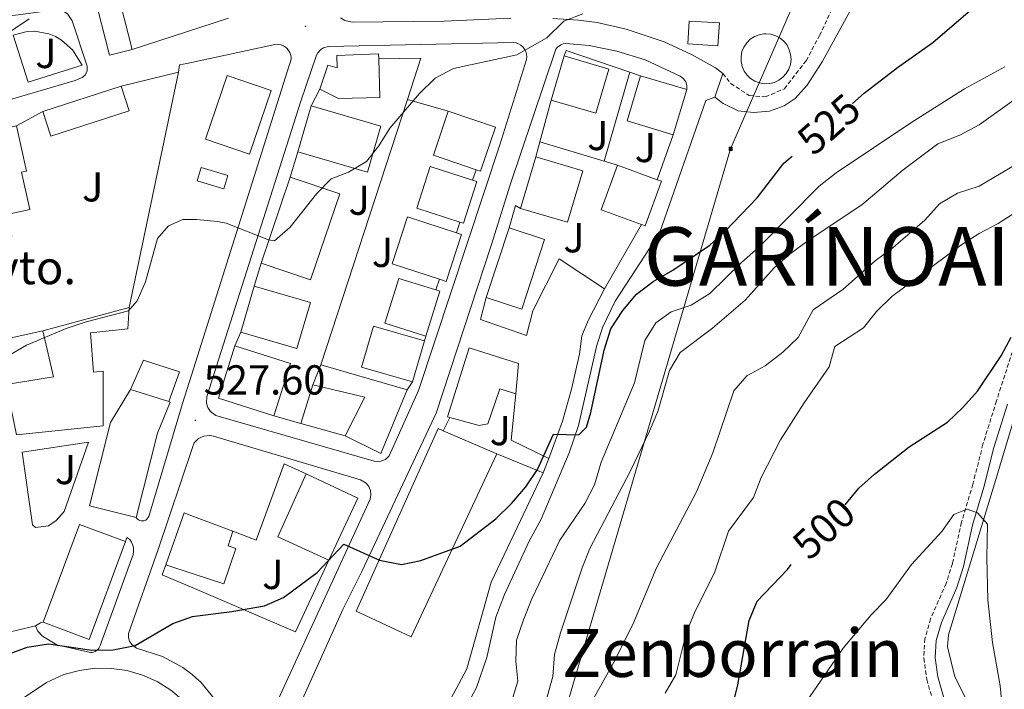
# Model space of a CAD drawing. Units: metres. Extents: x 610202 to 614704, y 4715033 to 4718075.
# Drawn here: x 611239 to 611475, y 4717188 to 4717349 of the extents above; entities that cross this region are included whole.
import ezdxf
from ezdxf.enums import TextEntityAlignment as Align

# ---------------------------------------------------------------- set-up
doc = ezdxf.new("R2010")
doc.units = ezdxf.units.M
doc.header["$MEASUREMENT"] = 0
doc.linetypes.add('TRAZOSX2', pattern=[1.5, 1, -0.5])
for name, color, linetype, lineweight in [('Carátula', 7, 'Continuous', 5), ('Level 15', 1, 'Continuous', 0), ('Level 16', 1, 'Continuous', 0), ('Level 20', 19, 'Continuous', 0), ('Level 21', 19, 'Continuous', 0), ('Level 26', 92, 'Continuous', 0), ('Level 32', 19, 'Continuous', 0), ('Level 4', 36, 'Continuous', 30), ('Level 41', 39, 'Continuous', 0), ('Level 44', 1, 'Continuous', 0), ('Level 45', 19, 'Continuous', 0), ('Level 46', 19, 'Continuous', 0), ('Level 5', 36, 'Continuous', 0), ('Level 52', 1, 'Continuous', 13), ('Level 7', 1, 'Continuous', 0)]:
    doc.layers.add(name, color=color, linetype=linetype, lineweight=lineweight)
doc.styles.add('Arial', font='ARIAL.TTF', dxfattribs={"height": 0.2})

# ---------------------------------------------------------------- blocks, each defined once
blk = doc.blocks.new('5TME')
at = {"layer": 'Carátula', "color": 250, "linetype": 'Continuous', "lineweight": 5}
for p, q in [((3.7, 3.8), (-3.7, -3.8)), ((-3.7, 3.7), (3.8, -3.8))]:
    blk.add_line(p, q, dxfattribs=at)
at = {"layer": 'Carátula', "color": 250, "linetype": 'Continuous', "lineweight": 5, "flags": 128}
blk.add_lwpolyline([(-3.7, -3.8), (3.8, -3.8), (3.8, 3.7), (-3.7, 3.7), (-3.7, -3.8)], dxfattribs=at)
blk = doc.blocks.new('5PATER')
at = {"layer": 'Carátula', "linetype": 'Continuous', "lineweight": 5}
h = blk.add_hatch(color=250, dxfattribs=at)
edge = h.paths.add_edge_path()
edge.add_ellipse((0, 0), major_axis=(-1.33, -1.34), ratio=0.999422, start_angle=0, end_angle=360)

msp = doc.modelspace()

# ---------------------------------------------------------------- linework, layer by layer
at = {"layer": 'Level 15', "linetype": 'Continuous', "lineweight": 13}
for points in [[(611266.34, 4717341.58, 539.37), (611260.89, 4717340.2, 539.37), (611257.15, 4717354.94, 539.49), (611262.6, 4717356.32, 539.49)], [(611262.6, 4717356.32, 539.49), (611266.34, 4717341.58, 539.37)], [(611399.7, 4717348.34, 531.27), (611406.96, 4717347.9, 531.27), (611406.62, 4717342.44, 531.27), (611399.37, 4717342.89, 531.27), (611399.7, 4717348.34, 531.27)], [(611311.3, 4717332.05, 537.02), (611313.22, 4717337.83, 537.02), (611315.44, 4717337.15, 539.6), (611315.36, 4717340.08, 538.66), (611325.34, 4717340.48, 538.66), (611325.37, 4717339.31, 538.66)], [(611325.37, 4717339.31, 538.66), (611325.6, 4717330.06, 538.66), (611315.76, 4717329.81, 538.66), (611311.3, 4717332.05, 537.02)], [(611366.66, 4717329.46, 533.5), (611369.79, 4717340.02, 536.42)], [(611369.79, 4717340.02, 536.42), (611380.48, 4717336.85, 536.42), (611377.35, 4717326.29, 533.5), (611366.66, 4717329.46, 533.5)], [(611283.85, 4717320.07, 535.73), (611289.05, 4717335.32, 538.2), (611299.6, 4717331.72, 538.2), (611294.4, 4717316.47, 535.73), (611283.85, 4717320.07, 535.73)], [(611395.92, 4717321.16, 535.01), (611384.86, 4717324.44, 533.5), (611388.07, 4717335.25, 533.5)], [(611388.07, 4717335.25, 533.5), (611399.13, 4717331.97, 535.01)], [(611244.92, 4717326.74, 537.96), (611263.72, 4717332.78, 538.08)], [(611263.72, 4717332.78, 538.08), (611265.62, 4717326.85, 538.08), (611246.83, 4717320.81, 537.96), (611244.92, 4717326.74, 537.96)], [(611399.13, 4717331.97, 535.01), (611395.92, 4717321.16, 535.01)], [(611309.2, 4717328.04, 535.38), (611325.91, 4717323.16, 535.38), (611322.7, 4717312.15, 535.38), (611305.99, 4717317.02, 535.38)], [(611305.99, 4717317.02, 535.38), (611309.2, 4717328.04, 535.38)], [(611342.04, 4717326.77, 533.14), (611338.47, 4717316.26, 535.11), (611348.73, 4717312.77, 535.11)], [(611348.73, 4717312.77, 535.11), (611349.74, 4717312.43, 535.11), (611353.31, 4717322.95, 533.14), (611342.04, 4717326.77, 533.14)], [(611238.63, 4717323.3, 539.95), (611241.06, 4717312.43, 539.95), (611239.82, 4717312.15, 539.95), (611241.81, 4717303.28, 538.19), (611236.29, 4717302.04, 538.08), (611237.48, 4717296.75, 535.26), (611221.72, 4717293.22, 535.37)], [(611359.36, 4717303.5, 534.82), (611362.99, 4717315.82, 533.03)], [(611362.99, 4717315.82, 533.03), (611374.23, 4717312.5, 533.03), (611370.6, 4717300.19, 534.82), (611359.36, 4717303.5, 534.82)], [(611282.85, 4717313.29, 534.2), (611289.21, 4717311.39, 534.2), (611288.25, 4717308.19, 534.2), (611281.89, 4717310.09, 534.2), (611282.85, 4717313.29, 534.2)], [(611347.82, 4717310.31, 531.82), (611337.7, 4717313.56, 531.82), (611334.5, 4717303.55, 534.55), (611344.82, 4717300.24, 534.55)], [(611388.28, 4717299.67, 534.16), (611378.65, 4717303.17, 534.16), (611382.52, 4717313.84, 531.62)], [(611382.52, 4717313.84, 531.62), (611392.09, 4717310.37, 531.62)], [(611297.21, 4717290.44, 535.61), (611304.19, 4717311.03, 535.61)], [(611304.19, 4717311.03, 535.61), (611316.05, 4717307.01, 535.61), (611309.07, 4717286.42, 535.61), (611297.21, 4717290.44, 535.61)], [(611344.82, 4717300.24, 534.55), (611345.69, 4717299.96, 534.55), (611348.9, 4717309.96, 531.82), (611347.82, 4717310.31, 531.82)], [(611392.09, 4717310.37, 531.62), (611393.07, 4717310.02, 531.62), (611389.19, 4717299.34, 534.16), (611388.28, 4717299.67, 534.16)], [(611339.89, 4717286.54, 533.89), (611328.59, 4717290.23, 533.89), (611332.27, 4717301.5, 531.44), (611344.02, 4717297.66, 531.44)], [(611351.13, 4717282.22, 532.65), (611356.6, 4717298.86, 532.18)], [(611356.6, 4717298.86, 532.18), (611365.09, 4717296.08, 532.18), (611359.62, 4717279.43, 532.65), (611351.13, 4717282.22, 532.65)], [(611344.02, 4717297.66, 531.44), (611345.16, 4717297.29, 531.44), (611341.49, 4717286.02, 533.89), (611339.89, 4717286.54, 533.89)], [(611336.64, 4717272.95, 533.23), (611326.83, 4717276.01, 533.23), (611330.18, 4717286.76, 533.14), (611339.08, 4717283.99, 533.14)], [(611292.34, 4717273.88, 535.49), (611295.55, 4717284.91, 535.49)], [(611295.55, 4717284.91, 535.49), (611309.01, 4717280.98, 535.49), (611305.79, 4717269.95, 535.49), (611292.34, 4717273.88, 535.49)], [(611339.08, 4717283.99, 533.14), (611339.99, 4717283.7, 533.14), (611336.64, 4717272.95, 533.23)], [(611265.61, 4717279.82, 532.91), (611265.3, 4717274.68, 531.38), (611256.37, 4717273.72, 531.38), (611257.04, 4717264.34, 537.73), (611259.38, 4717264.55, 537.49), (611259.42, 4717251.48, 537.61), (611238.62, 4717249.35, 532.32)], [(611244.9, 4717274.17, 532.79), (611265.61, 4717279.82, 532.91)], [(611336.35, 4717271.8, 530.69), (611324.11, 4717275.36, 530.78), (611321.26, 4717265.52, 533.14), (611333.5, 4717261.97, 533.04)], [(611238.62, 4717249.35, 532.32), (611236.12, 4717261.33, 532.32), (611247.52, 4717263.23, 532.79), (611244.9, 4717274.17, 532.79)], [(611300.29, 4717253.85, 534.55), (611286.97, 4717258.07, 534.55), (611290.95, 4717270.61, 534.55)], [(611290.95, 4717270.61, 534.55), (611304.27, 4717266.39, 534.55), (611300.29, 4717253.85, 534.55)], [(611333.5, 4717261.97, 533.04), (611336.35, 4717271.8, 530.69)], [(611342.4, 4717253.47, 532.66), (611341.88, 4717253.61, 532.65), (611347.04, 4717270.1, 530.48), (611358.81, 4717266.35, 529.92), (611358.18, 4717259.1, 529.17)], [(611309.58, 4717261.28, 529.18), (611311.5, 4717266.03, 530.03)], [(611311.5, 4717266.03, 530.03), (611332.19, 4717260.07, 529.84)], [(611317.37, 4717249.08, 532.76), (611322.05, 4717258.31, 532.57), (611309.58, 4717261.28, 529.18)], [(611267.3, 4717229.5, 533.85), (611256.1, 4717232.32, 533.85), (611261.1, 4717252.25, 533.85), (611265.95, 4717260.16, 530.56)], [(611265.95, 4717260.16, 530.56), (611275.13, 4717257.26, 530.56)], [(611332.19, 4717260.07, 529.84), (611325.87, 4717244.86, 532.76), (611317.37, 4717249.08, 532.76)], [(611358.18, 4717259.1, 529.17), (611354.39, 4717260.36, 529.17), (611351.48, 4717251.94, 528.88), (611349.44, 4717251.51, 532.75), (611342.4, 4717253.47, 532.66)], [(611275.13, 4717257.26, 530.56), (611275.43, 4717257.16, 530.56), (611272.38, 4717249.75, 533.73), (611267.3, 4717229.5, 533.85)], [(611353.63, 4717244.78, 530.39), (611333.15, 4717200.93, 529.45), (611319.94, 4717207.14, 528.41), (611339.61, 4717250.79, 528.7), (611340.84, 4717250.26, 528.84)], [(611340.84, 4717250.26, 528.84), (611353.63, 4717244.78, 530.39)], [(611313.46, 4717219.33, 531.97), (611301.18, 4717224.91, 531.97), (611308.02, 4717239.94, 531.97)], [(611308.02, 4717239.94, 531.97), (611320.38, 4717234.18, 531.97), (611313.46, 4717219.33, 531.97)], [(611274.36, 4717218.2, 532.91), (611278.75, 4717230.65, 532.91), (611281, 4717229.8, 532.91), (611290.46, 4717226.23, 532.91)], [(611245.02, 4717204.43, 531.03), (611253.69, 4717227.85, 531.03), (611264.7, 4717223.77, 531.03)], [(611290.46, 4717226.23, 532.91), (611289.29, 4717222.74, 532.91), (611291.15, 4717222.1, 532.91), (611288.25, 4717213.61, 532.91), (611281.2, 4717215.94, 532.91), (611274.36, 4717218.2, 532.91)], [(611264.7, 4717223.77, 531.03), (611256.03, 4717200.35, 531.03), (611245.02, 4717204.43, 531.03)]]:
    msp.add_polyline3d(points, dxfattribs=at)
at = {"layer": 'Level 15', "color": 5, "linetype": 'Continuous', "lineweight": 0}
msp.add_polyline3d([(611418.11, 4717345.33, 529.63), (611419.3, 4717345.21, 529.65), (611420.45, 4717344.86, 529.66), (611421.5, 4717344.28, 529.67), (611422.42, 4717343.51, 529.67), (611423.16, 4717342.57, 529.67), (611423.7, 4717341.5, 529.66), (611424.02, 4717340.35, 529.65), (611424.11, 4717339.15, 529.63), (611423.95, 4717337.96, 529.61), (611423.56, 4717336.83, 529.59), (611422.96, 4717335.8, 529.56), (611422.16, 4717334.9, 529.53), (611421.2, 4717334.19, 529.5), (611420.12, 4717333.68, 529.48), (611418.95, 4717333.39, 529.46), (611417.75, 4717333.34, 529.43), (611416.57, 4717333.54, 529.42), (611415.45, 4717333.96, 529.41), (611414.44, 4717334.59, 529.4), (611413.57, 4717335.42, 529.4), (611412.88, 4717336.4, 529.4), (611412.4, 4717337.5, 529.41), (611412.15, 4717338.67, 529.43), (611412.14, 4717339.87, 529.45), (611412.36, 4717341.05, 529.47), (611412.82, 4717342.15, 529.49), (611413.49, 4717343.15, 529.52), (611414.34, 4717343.99, 529.55), (611415.34, 4717344.65, 529.58), (611416.45, 4717345.1, 529.6), (611417.63, 4717345.31, 529.62), (611418.11, 4717345.33, 529.63)], dxfattribs=at)
at = {"layer": 'Level 16', "color": 1, "linetype": 'Continuous', "lineweight": 13, "ltscale": 0.5}
for points in [[(611289.38, 4717349.03, 535.68), (611279.34, 4717345.78, 535.68), (611266.34, 4717341.58, 535.68)], [(611263.72, 4717332.78, 535.31), (611277.46, 4717336.13, 535.31)], [(611277.46, 4717336.13, 535.31), (611265.61, 4717279.82, 532.91)], [(611379.34, 4717314.8, 530.92), (611385.52, 4717336.12, 531.22)], [(611379.34, 4717314.8, 530.34), (611363.96, 4717319.43, 530.34)], [(611382.52, 4717313.84, 530.34), (611379.34, 4717314.8, 530.34)], [(611244.9, 4717274.17, 532.79), (611229.35, 4717270.78, 532.79), (611225.42, 4717277.9, 533.73), (611221.72, 4717293.22, 533.97)]]:
    msp.add_polyline3d(points, dxfattribs=at)
at = {"layer": 'Level 20', "color": 19, "linetype": 'Continuous', "lineweight": 0, "ltscale": 0.5}
for points in [[(611472.13, 4716859.56, 497.88), (611456.86, 4716871.59, 491.55), (611460.64, 4716923.6, 492.02), (611463.31, 4716976.07, 491.83), (611463.69, 4717031.34, 492.02), (611463.65, 4717084.5, 491.83), (611463.19, 4717099.2, 491.64), (611461.53, 4717124.88, 491.26), (611460.92, 4717151.57, 490.6), (611471.77, 4717174.71, 493.9), (611463.31, 4717191.39, 492.3), (611461.59, 4717198.56, 492.58), (611461.85, 4717201.45, 492.68), (611472.82, 4717237.59, 495.88), (611478.17, 4717255.35, 498.33), (611488.48, 4717289.83, 501.9), (611496.94, 4717314.31, 505.86), (611509.48, 4717340.96, 512.55), (611513.76, 4717355.17, 515)], [(611369.79, 4717340.02, 530.67), (611370.28, 4717341.34, 530.67), (611385.52, 4717336.12, 530.67)], [(611325.37, 4717339.31, 532.94), (611335.43, 4717339.46, 532.38), (611332.3, 4717329.57, 531.25)], [(611385.52, 4717336.12, 530.67), (611388.07, 4717335.25, 530.67)], [(611309.2, 4717328.04, 533.04), (611311.3, 4717332.05, 533.13)], [(611311.5, 4717266.03, 530.11), (611332.3, 4717329.57, 531.34)], [(611332.3, 4717329.57, 531.25), (611342.04, 4717326.77, 531.25)], [(611363.96, 4717319.43, 529.9), (611366.66, 4717329.46, 530.11)], [(611238.63, 4717323.3, 535.54), (611244.92, 4717326.74, 535.54)], [(611395.92, 4717321.16, 530.01), (611392.09, 4717310.37, 529.92)], [(611362.99, 4717315.82, 529.83), (611363.96, 4717319.43, 529.9)], [(611304.19, 4717311.03, 532.1), (611305.99, 4717317.02, 532.1)], [(611348.73, 4717312.77, 529.84), (611347.82, 4717310.31, 529.84)], [(611356.6, 4717298.86, 529.07), (611358.16, 4717304.23, 529.26), (611359.36, 4717303.5, 529.26)], [(611344.82, 4717300.24, 529.27), (611344.02, 4717297.66, 529.27)], [(611388.28, 4717299.67, 527.66), (611379.42, 4717284.29, 527.47)], [(611379.42, 4717284.29, 527.47), (611368.56, 4717291.44, 527.56), (611362.27, 4717279, 527.28), (611360.78, 4717273.09, 527.37), (611349.74, 4717276.92, 528.03), (611351.13, 4717282.22, 528.13)], [(611295.55, 4717284.91, 530.59), (611297.21, 4717290.44, 530.59)], [(611339.89, 4717286.54, 528.52), (611339.08, 4717283.99, 528.52)], [(611290.95, 4717270.61, 530.03), (611292.34, 4717273.88, 530.03)], [(611336.64, 4717272.95, 528.14), (611336.35, 4717271.8, 528.14)], [(611265.95, 4717260.16, 529.57), (611269.01, 4717267.15, 529.57), (611277.65, 4717264.43, 529.57), (611275.13, 4717257.26, 529.57)], [(611309.58, 4717261.28, 528.51), (611306.74, 4717252.05, 528.41)], [(611333.5, 4717261.97, 527.57), (611332.19, 4717260.07, 527.57)], [(611358.18, 4717259.1, 526.52), (611357.09, 4717248.06, 526.34), (611366.13, 4717243.65, 525.77)], [(611306.74, 4717252.05, 528.33), (611300.29, 4717253.85, 528.33)], [(611317.37, 4717249.08, 528.33), (611306.74, 4717252.05, 528.33)], [(611340.84, 4717250.26, 527.94), (611342.4, 4717253.47, 527.94)], [(611364.79, 4717240.18, 525.77), (611353.63, 4717244.78, 525.77)], [(611290.46, 4717226.23, 526.87), (611296.02, 4717224.13, 526.87), (611302.74, 4717242.39, 527.34), (611308.02, 4717239.94, 527.22)], [(611366.13, 4717243.65, 525.77), (611364.79, 4717240.18, 525.77)], [(611313.46, 4717219.33, 526.28), (611305.43, 4717202.12, 526.28), (611281.25, 4717212.49, 527.17), (611273.52, 4717215.81, 527.46), (611274.36, 4717218.2, 527.34)]]:
    msp.add_polyline3d(points, dxfattribs=at)
at = {"layer": 'Level 21', "color": 19, "linetype": 'TRAZOSX2', "lineweight": 0}
for points in [[(611407.78, 4717335.83, 528.69), (611409.68, 4717333.4, 528.59), (611414.12, 4717330.52, 528.5), (611417.98, 4717330.22, 528.41), (611422.53, 4717332.17, 528.41), (611427.71, 4717338.84, 528.76), (611430.97, 4717344.88, 529.26), (611436.27, 4717356.3, 530), (611440.36, 4717367.86, 530.76)], [(611484.07, 4717290.68, 501.9), (611473.33, 4717257.48, 497.94), (611470.08, 4717247.05, 497.09), (611467.68, 4717237.52, 495.68), (611464.92, 4717228.37, 494.64), (611462.75, 4717218.49, 493.86), (611461.26, 4717213.74, 493.42), (611457.53, 4717205.3, 492.54), (611456.17, 4717200.49, 492.29), (611455.91, 4717195.83, 492.01), (611456.62, 4717190.78, 491.63), (611458.65, 4717183.72, 490.88), (611460.6, 4717175.86, 490.6), (611460.92, 4717171.42, 490.31), (611458.87, 4717160.62, 490.12), (611456.67, 4717153.85, 490.12), (611455.65, 4717148.75, 490.12), (611455.62, 4717137.35, 490.31), (611457.32, 4717115.67, 490.88), (611458.33, 4717092.76, 490.97), (611458.54, 4717061.6, 491.72), (611458.86, 4717029.15, 491.82), (611458.78, 4716990.77, 491.72), (611457.46, 4716946.09, 491.83)]]:
    msp.add_polyline3d(points, dxfattribs=at)
at = {"layer": 'Level 21', "color": 19, "linetype": 'Continuous', "lineweight": 0}
for points in [[(611405.83, 4717330.15, 528.5), (611407.88, 4717328.65, 528.5), (611411.47, 4717326.89, 528.5), (611415.14, 4717326.51, 528.5), (611418.92, 4717326.8, 528.4), (611422.5, 4717328.04, 528.31), (611425.08, 4717329.86, 528.4), (611428, 4717332.99, 528.5), (611431.57, 4717338.56, 528.88), (611439.52, 4717353.16, 530.01), (611443.74, 4717359.08, 530.57), (611448.24, 4717365.1, 530.76)], [(611460.2, 4716945.97, 491.83), (611461.52, 4716990.73, 491.72), (611461.6, 4717029.16, 491.82), (611461.28, 4717061.62, 491.72), (611461.08, 4717092.83, 490.97), (611460.06, 4717115.83, 490.88), (611458.36, 4717137.45, 490.31), (611458.4, 4717148.47, 490.12), (611459.33, 4717153.16, 490.12), (611461.53, 4717159.93, 490.12), (611463.68, 4717171.26, 490.31), (611463.32, 4717176.29, 490.6), (611461.3, 4717184.43, 490.88), (611459.31, 4717191.35, 491.63), (611458.67, 4717195.94, 492.01), (611458.89, 4717200.04, 492.29), (611460.12, 4717204.36, 492.54), (611463.84, 4717212.77, 493.42), (611465.4, 4717217.79, 493.86), (611467.58, 4717227.68, 494.64), (611470.32, 4717236.79, 495.68), (611472.72, 4717246.31, 497.09), (611475.94, 4717256.65, 497.94)]]:
    msp.add_polyline3d(points, dxfattribs=at)
at = {"layer": 'Level 21', "color": 19, "linetype": 'Continuous', "lineweight": 13}
for points in [[(611249.04, 4717351.31, 534.85), (611250.8, 4717350.08, 534.62), (611251.97, 4717348.38, 534.38), (611255.54, 4717337.56, 534.03), (611255.57, 4717336.44, 533.79), (611255.07, 4717335.37, 533.68), (611254.33, 4717334.83, 533.68), (611252.7, 4717334.11, 533.68), (611213.44, 4717322.62, 534.38), (611212.31, 4717322.66, 534.38), (611211.55, 4717322.94, 534.38), (611210.93, 4717323.53, 534.38), (611206.95, 4717341.62, 535.79), (611207.23, 4717342.68, 535.79), (611210.61, 4717345.55, 535.91), (611230.38, 4717348.75, 535.55), (611243.27, 4717350.42, 534.85), (611249.04, 4717351.31, 534.85)], [(611316.23, 4717349.15, 533.1), (611317.24, 4717348.46, 532.99), (611319.02, 4717348.07, 532.74), (611341.01, 4717348.36, 531.04), (611357.02, 4717349.03, 530.2)], [(611367.05, 4717348.94, 530.01), (611373.18, 4717348.61, 529.82), (611377.66, 4717348.01, 529.72), (611384.67, 4717346.43, 529.54), (611393.74, 4717343.36, 529.24), (611400.26, 4717340.34, 528.97), (611406.04, 4717337.17, 528.88), (611407.78, 4717335.83, 528.69)], [(611254.33, 4717337.84, 534.5), (611241.43, 4717333.76, 534.5), (611237.84, 4717345.02, 534.97), (611241.2, 4717345.85, 535), (611242.93, 4717345.91, 534.99), (611246.33, 4717345.32, 534.92), (611247.94, 4717344.67, 534.86), (611249.44, 4717343.81, 534.79), (611252.02, 4717341.5, 534.6), (611254.33, 4717337.84, 534.5)], [(611277.46, 4717336.13, 533.14), (611277.65, 4717337.86, 533.14), (611279.44, 4717338.24, 533.11), (611300.9, 4717342.8, 532.79), (611301.46, 4717342.77, 532.72), (611302.01, 4717342.65, 532.66), (611302.53, 4717342.44, 532.6), (611303.01, 4717342.15, 532.54), (611303.44, 4717341.78, 532.48), (611303.79, 4717341.35, 532.43), (611304.07, 4717340.86, 532.39), (611304.27, 4717340.34, 532.36), (611304.38, 4717339.79, 532.33), (611304.39, 4717339.23, 532.32), (611280.51, 4717263.62, 528.01), (611278.38, 4717256.84, 527.62), (611270.28, 4717229.75, 526.29), (611270.11, 4717229.42, 526.28), (611269.87, 4717229.14, 526.28), (611269.57, 4717228.91, 526.29), (611269.23, 4717228.76, 526.32), (611268.87, 4717228.69, 526.35), (611268.5, 4717228.7, 526.39), (611268.14, 4717228.8, 526.43), (611267.81, 4717228.97, 526.47), (611267.52, 4717229.21, 526.52), (611267.3, 4717229.5, 526.56)], [(611310.36, 4717339.94, 532.47), (611310.7, 4717340.65, 532.56), (611311.49, 4717341.54, 532.65), (611312.17, 4717341.96, 532.68), (611313.31, 4717342.28, 532.67), (611357.6, 4717343.26, 530.48), (611358.25, 4717343.16, 530.46), (611358.87, 4717342.94, 530.42), (611359.43, 4717342.6, 530.37), (611359.92, 4717342.17, 530.32), (611360.32, 4717341.65, 530.26), (611360.62, 4717341.06, 530.19), (611360.8, 4717340.43, 530.12), (611360.85, 4717339.78, 530.05), (611360.78, 4717339.12, 529.99), (611354.39, 4717318.77, 528.98), (611334.93, 4717259.89, 526.35), (611327.88, 4717244.25, 525.78), (611326.98, 4717243.43, 525.78), (611325.86, 4717242.98, 525.78), (611325.05, 4717242.91, 525.78), (611324.25, 4717243.02, 525.78), (611286.34, 4717253.92, 527.85), (611285.05, 4717254.92, 527.83), (611284.45, 4717255.84, 527.85), (611284.13, 4717256.89, 527.89), (611284.19, 4717258.52, 528), (611306.68, 4717329.2, 531.9), (611310.36, 4717339.94, 532.47)], [(611399.13, 4717331.97, 528.68), (611399.2, 4717332.97, 528.68), (611398.89, 4717333.82, 528.78), (611398.35, 4717334.51, 528.78), (611397.57, 4717335.13, 528.78), (611389.19, 4717339.11, 529.16), (611382.36, 4717341.18, 529.34), (611375.8, 4717342.51, 529.63), (611370.16, 4717342.98, 529.74), (611369.54, 4717342.87, 529.78), (611368.96, 4717342.64, 529.81), (611368.2, 4717342.1, 529.83), (611367.79, 4717341.63, 529.82), (611356.88, 4717309.16, 528.5), (611352.33, 4717294.65, 527.74), (611339.13, 4717254.49, 526.24), (611321.34, 4717216.56, 525.01), (611316.76, 4717207.48, 524.6), (611299.23, 4717168.48, 523.3)], [(611407.78, 4717335.83, 528.69), (611405.83, 4717330.15, 528.5)], [(611405.83, 4717330.15, 528.5), (611403.71, 4717329.34, 528.5), (611392.58, 4717297.6, 527.09), (611381.98, 4717281.29, 526.15), (611379.02, 4717275.14, 525.96), (611377.61, 4717270.74, 525.86), (611373.23, 4717251.52, 525.11), (611371.01, 4717245.03, 524.83), (611364.31, 4717229.12, 524.54), (611361.39, 4717223.83, 524.45), (611355.52, 4717211.12, 524.07), (611353.38, 4717205.68, 523.79), (611351.28, 4717195.99, 523.41), (611348.76, 4717188.84, 523.22), (611343.5, 4717178.92, 522.85), (611330.77, 4717152.61, 522.66), (611330.82, 4717150.8, 522.66), (611337.27, 4717147.3, 522.47), (611335.46, 4717142.72, 522.38)], [(611379.42, 4717284.29, 526.43), (611375.5, 4717276.68, 525.96), (611374.05, 4717272.98, 525.86), (611373.44, 4717268.65, 525.77), (611371.54, 4717260.28, 525.58), (611369.36, 4717252.59, 525.3), (611366.13, 4717243.65, 525.11)], [(611281.55, 4717191.16, 524.46), (611280.69, 4717191.94, 524.5), (611278.45, 4717193.6, 524.61), (611273.56, 4717196.26, 524.81), (611267.35, 4717198.23, 524.96), (611266.22, 4717199.11, 524.98), (611265.72, 4717199.91, 525.03), (611265.45, 4717200.83, 525.12), (611265.45, 4717201.78, 525.22), (611272.55, 4717221.88, 526.28), (611280.76, 4717246.24, 527.4), (611281.16, 4717247.43, 527.45), (611282.18, 4717248.4, 527.45), (611283.46, 4717248.98, 527.45), (611284.86, 4717249.13, 527.45), (611285.79, 4717248.97, 527.45), (611321, 4717238.56, 525.57), (611322.37, 4717237.78, 525.58), (611323.04, 4717236.96, 525.57), (611323.43, 4717235.97, 525.54), (611323.52, 4717234.92, 525.5), (611323.3, 4717233.88, 525.46), (611296.9, 4717176.4, 523.58)], [(611242.46, 4717227.76, 527.15), (611240, 4717245.14, 528.21), (611255.88, 4717247.56, 527.74), (611250.05, 4717230.96, 527.27), (611248.15, 4717228.8, 527.15), (611246.3, 4717227.56, 527.15), (611243.15, 4717227.1, 527.15), (611242.46, 4717227.76, 527.15)], [(611364.79, 4717240.18, 524.83), (611352.29, 4717214.07, 524.36), (611346.48, 4717193.3, 523.51), (611336.34, 4717174.29, 522.94)], [(611264.7, 4717223.77, 526.51), (611265.05, 4717224.75, 526.51), (611265.74, 4717224.24, 526.51), (611266.17, 4717223.61, 526.52), (611266.47, 4717222.91, 526.52), (611266.64, 4717222.16, 526.5), (611266.66, 4717221.4, 526.47), (611266.55, 4717220.64, 526.42), (611258.68, 4717198.88, 525.22), (611258.54, 4717198.53, 525.22), (611258.34, 4717198.2, 525.22), (611258.09, 4717197.9, 525.22), (611257.79, 4717197.66, 525.22), (611257.46, 4717197.46, 525.22), (611257.1, 4717197.32, 525.22), (611256.72, 4717197.24, 525.22), (611256.34, 4717197.22, 525.22), (611248.25, 4717199.08, 525.22), (611244.89, 4717201.1, 525.34), (611243.77, 4717202.28, 525.46), (611243.18, 4717203.61, 525.69)], [(611243.18, 4717203.61, 525.69), (611244.41, 4717204.29, 525.69), (611245.02, 4717204.43, 525.69)], [(611232.47, 4717201.04, 525.27), (611243.18, 4717203.61, 525.69)], [(611296.51, 4717158.64, 523.07), (611291.18, 4717164.29, 523.3), (611287.82, 4717169.55, 523.42), (611285.02, 4717176.32, 523.77), (611283.3, 4717179.75, 524.02), (611281.68, 4717182.1, 524.19), (611281.12, 4717182.92, 524.25), (611278.54, 4717185.75, 524.45), (611275.58, 4717188.21, 524.61), (611272.32, 4717190.23, 524.74), (611268.82, 4717191.8, 524.84), (611265.13, 4717192.86, 524.89), (611261.33, 4717193.41, 524.91), (611257.49, 4717193.44, 524.88), (611253.68, 4717192.93, 524.82), (611249.98, 4717191.92, 524.71), (611245.82, 4717190.01, 524.71), (611240.71, 4717186.57, 524.71), (611237.5, 4717182.89, 524.48), (611187.33, 4717117.97, 523.32), (611184.1, 4717109.09, 522.96)], [(611286.32, 4717185.8, 524.16), (611282.76, 4717190.08, 524.39), (611281.55, 4717191.16, 524.46)]]:
    msp.add_polyline3d(points, dxfattribs=at)
at = {"layer": 'Level 32', "color": 6, "linetype": 'Continuous', "lineweight": 0, "ltscale": 0.5}
msp.add_polyline3d([(611487.86, 4717542.86, 531.5), (611466.93, 4717449.56, 532), (611409.63, 4717317.79, 526.78), (611359.73, 4717148.13, 513.68), (611315.56, 4717035.46, 510.87), (611256.56, 4716958.78, 515.18), (611161.37, 4716801.9, 516.34)], dxfattribs=at)
at = {"layer": 'Level 4', "color": 36, "linetype": 'Continuous', "lineweight": 30}
for points in [[(611438.84, 4717328.63, 525), (611441.63, 4717331.07, 525), (611449.58, 4717337.22, 525), (611458.07, 4717343.21, 525), (611469.85, 4717353.44, 525)], [(611236.5, 4717196.73, 525), (611241.17, 4717198.51, 525), (611246.26, 4717199.26, 525), (611256.65, 4717197.77, 525), (611261.8, 4717197.86, 525), (611267.04, 4717198.88, 525), (611276.07, 4717204.11, 525), (611280.76, 4717205.83, 525), (611281.34, 4717205.91, 525), (611290.16, 4717207.04, 525), (611297.98, 4717208.41, 525), (611302.57, 4717210.4, 525), (611310.66, 4717216.37, 525), (611317, 4717223.12, 525), (611325.58, 4717219.29, 525), (611330.86, 4717218.3, 525), (611335.45, 4717219.2, 525), (611344.85, 4717222.67, 525), (611353.4, 4717229.21, 525), (611357.2, 4717232.88, 525), (611360.59, 4717236.87, 525), (611363.38, 4717241.02, 525), (611367.26, 4717249.5, 525), (611373.28, 4717249.28, 525), (611375.13, 4717251.18, 525), (611376.2, 4717254.69, 525), (611379.34, 4717269.58, 525), (611380.99, 4717274.65, 525), (611383.86, 4717279.1, 525), (611387.1, 4717282.96, 525), (611391.06, 4717286.03, 525), (611395.81, 4717288.7, 525), (611404.63, 4717294.7, 525), (611408.34, 4717298.05, 525), (611416.01, 4717306.07, 525), (611422.43, 4717314.31, 525), (611424.37, 4717316, 525)], [(611437.04, 4717232.57, 500), (611440.36, 4717236.56, 500), (611444.07, 4717239.92, 500), (611452.42, 4717246.4, 500), (611461.61, 4717252.32, 500), (611465.22, 4717255.85, 500), (611468.8, 4717259.75, 500), (611474.45, 4717268.26, 500), (611476.83, 4717272.66, 500)], [(611410.15, 4717184.63, 500), (611411.39, 4717189.48, 500), (611414.07, 4717204.86, 500), (611415.99, 4717209.47, 500), (611423.29, 4717217.07, 500), (611424.16, 4717218.24, 500)]]:
    msp.add_polyline3d(points, dxfattribs=at)
at = {"layer": 'Level 5', "color": 36, "linetype": 'Continuous', "lineweight": 0}
for points in [[(611241.66, 4717348.86, 535), (611228.82, 4717340.26, 535), (611210.36, 4717331.99, 535)], [(611236.39, 4717268.07, 530), (611241.05, 4717270.74, 530), (611250.53, 4717274.75, 530), (611255.27, 4717276.34, 530), (611265.44, 4717279.01, 530), (611267.5, 4717281.37, 530), (611269.55, 4717285.93, 530), (611272.36, 4717296.27, 530), (611275.02, 4717299.34, 530), (611278.48, 4717300.84, 530), (611279.98, 4717300.86, 530), (611281.83, 4717300.89, 530), (611286.8, 4717300.36, 530), (611288.86, 4717299.95, 530), (611298.97, 4717295.96, 530), (611300.43, 4717295.74, 530), (611304.17, 4717299.06, 530), (611310.51, 4717307.03, 530), (611314.02, 4717310.58, 530), (611318.13, 4717312.18, 530), (611322.44, 4717314.74, 530), (611325.4, 4717318.49, 530), (611328.04, 4717322.74, 530), (611335.12, 4717330.98, 530), (611338.86, 4717334.69, 530), (611343.27, 4717337.03, 530), (611358.47, 4717340.26, 530), (611365.6, 4717344.37, 530), (611369.71, 4717348.36, 530), (611374.22, 4717350.1, 530)], [(611357.46, 4717186.45, 520), (611358.68, 4717190.35, 520), (611358.24, 4717195.13, 520), (611358.38, 4717200.13, 520), (611360.08, 4717205.01, 520), (611362.06, 4717210.03, 520), (611368.77, 4717224.12, 520), (611374.76, 4717232.9, 520), (611377.03, 4717237.35, 520), (611378.67, 4717242.75, 520), (611386.64, 4717261.75, 520), (611389.11, 4717271.9, 520), (611391.73, 4717276.16, 520), (611395.42, 4717278.75, 520), (611400.17, 4717280.32, 520), (611404.69, 4717283.14, 520), (611412.32, 4717290.68, 520), (611416.21, 4717294.04, 520), (611430.88, 4717308.81, 520), (611434.95, 4717312.02, 520), (611452.84, 4717324.01, 520), (611465.66, 4717332.17, 520), (611475.33, 4717337.42, 520)], [(611477.52, 4717329.53, 515), (611469.18, 4717323.48, 515), (611464.56, 4717321.04, 515), (611459.26, 4717318.97, 515), (611450.99, 4717312.76, 515), (611441.09, 4717304.34, 515), (611428.44, 4717296.02, 515), (611423.9, 4717292.6, 515), (611420.1, 4717289.28, 515), (611413.14, 4717281.53, 515), (611405.3, 4717274.83, 515), (611397.58, 4717269.03, 515), (611394.97, 4717264.75, 515), (611392.19, 4717254.87, 515), (611390.23, 4717250.2, 515), (611385.6, 4717240.51, 515), (611375.94, 4717222.08, 515), (611374.09, 4717217.44, 515), (611368.9, 4717201.94, 515), (611367.46, 4717196.72, 515), (611367.06, 4717191.44, 515), (611365.69, 4717186.63, 515)], [(611413.56, 4717263.47, 510), (611417.91, 4717265.84, 510), (611422.14, 4717269.09, 510), (611425.8, 4717272.65, 510), (611429.44, 4717279.22, 510), (611436.49, 4717284.14, 510), (611444.26, 4717290.98, 510), (611448.54, 4717294.12, 510), (611456.19, 4717300.7, 510), (611459.69, 4717304.64, 510), (611464.02, 4717307.14, 510), (611469.17, 4717308.84, 510), (611477.95, 4717314.03, 510)], [(611486.62, 4717308.19, 505), (611473.72, 4717299.9, 505), (611469.18, 4717297.53, 505), (611464.79, 4717294.7, 505), (611448.24, 4717282.4, 505), (611444.57, 4717278.81, 505), (611441.47, 4717274.89, 505), (611434.64, 4717270.42, 505), (611433.24, 4717265.6, 505), (611427.25, 4717256.98, 505), (611421.59, 4717248.09, 505), (611417, 4717239.13, 505), (611415.16, 4717234.31, 505), (611409.13, 4717226.27, 505), (611405.88, 4717216.54, 505), (611401.02, 4717206.7, 505), (611399.09, 4717202.09, 505), (611396.49, 4717191.87, 505), (611393.99, 4717187.47, 505)], [(611376.67, 4717185.87, 510), (611381.51, 4717194.57, 510), (611386.23, 4717203.94, 510), (611391.86, 4717217.46, 510), (611401.49, 4717235.66, 510), (611405.38, 4717244.97, 510), (611410.44, 4717259.83, 510), (611413.56, 4717263.47, 510)], [(611427.62, 4717185.22, 495), (611436.61, 4717198.25, 495), (611443.3, 4717206.22, 495), (611446.79, 4717209.79, 495), (611452.97, 4717218.27, 495), (611460.21, 4717226.21, 495), (611463.09, 4717230.28, 495), (611466.33, 4717231.55, 495), (611468.76, 4717230.67, 495), (611471.16, 4717227.94, 495), (611470.99, 4717219.95, 495), (611471.25, 4717209.77, 495), (611472.38, 4717199.64, 495), (611474.17, 4717189.22, 495), (611474.67, 4717184.24, 495)]]:
    msp.add_polyline3d(points, dxfattribs=at)
at = {"layer": 'Level 52', "color": 1, "linetype": 'Continuous', "lineweight": 13}
for points in [[(611266.34, 4717341.58, 539.37), (611260.89, 4717340.2, 539.37), (611257.15, 4717354.94, 539.49), (611262.6, 4717356.32, 539.49), (611266.34, 4717341.58, 539.37)], [(611399.7, 4717348.34, 531.27), (611406.96, 4717347.9, 531.27), (611406.62, 4717342.44, 531.27), (611399.37, 4717342.89, 531.27), (611399.7, 4717348.34, 531.27)], [(611311.3, 4717332.05, 537.02), (611313.22, 4717337.83, 537.02), (611315.44, 4717337.15, 539.6), (611315.36, 4717340.08, 538.66), (611325.34, 4717340.48, 538.66), (611325.37, 4717339.31, 538.66), (611325.6, 4717330.06, 538.66), (611315.76, 4717329.81, 538.66), (611311.3, 4717332.05, 537.02)], [(611366.66, 4717329.46, 533.5), (611369.79, 4717340.02, 536.42), (611380.48, 4717336.85, 536.42), (611377.35, 4717326.29, 533.5), (611366.66, 4717329.46, 533.5)], [(611283.85, 4717320.07, 535.73), (611289.05, 4717335.32, 538.2), (611299.6, 4717331.72, 538.2), (611294.4, 4717316.47, 535.73), (611283.85, 4717320.07, 535.73)], [(611395.92, 4717321.16, 535.01), (611384.86, 4717324.44, 533.5), (611388.07, 4717335.25, 533.5), (611399.13, 4717331.97, 535.01), (611395.92, 4717321.16, 535.01)], [(611244.92, 4717326.74, 537.96), (611263.72, 4717332.78, 538.08), (611265.62, 4717326.85, 538.08), (611246.83, 4717320.81, 537.96), (611244.92, 4717326.74, 537.96)], [(611305.99, 4717317.02, 535.38), (611309.2, 4717328.04, 535.38), (611325.91, 4717323.16, 535.38), (611322.7, 4717312.15, 535.38), (611305.99, 4717317.02, 535.38)], [(611348.73, 4717312.77, 535.11), (611338.47, 4717316.26, 535.11), (611342.04, 4717326.77, 533.14), (611353.31, 4717322.95, 533.14), (611349.74, 4717312.43, 535.11), (611348.73, 4717312.77, 535.11)], [(611221.72, 4717293.22, 535.37), (611220.52, 4717298.56, 539.95), (611215.01, 4717297.32, 539.95), (611214.28, 4717297.15, 539.95), (611209.86, 4717316.86, 539.95), (611238.63, 4717323.3, 539.95), (611241.06, 4717312.43, 539.95), (611239.82, 4717312.15, 539.95), (611241.81, 4717303.28, 538.19), (611236.29, 4717302.04, 538.08), (611237.48, 4717296.75, 535.26), (611221.72, 4717293.22, 535.37)], [(611359.36, 4717303.5, 534.82), (611362.99, 4717315.82, 533.03), (611374.23, 4717312.5, 533.03), (611370.6, 4717300.19, 534.82), (611359.36, 4717303.5, 534.82)], [(611282.85, 4717313.29, 534.2), (611289.21, 4717311.39, 534.2), (611288.25, 4717308.19, 534.2), (611281.89, 4717310.09, 534.2), (611282.85, 4717313.29, 534.2)], [(611344.82, 4717300.24, 534.55), (611334.5, 4717303.55, 534.55), (611337.7, 4717313.56, 531.82), (611347.82, 4717310.31, 531.82), (611348.9, 4717309.96, 531.82), (611345.69, 4717299.96, 534.55), (611344.82, 4717300.24, 534.55)], [(611389.19, 4717299.34, 534.16), (611388.28, 4717299.67, 534.16), (611378.65, 4717303.17, 534.16), (611382.52, 4717313.84, 531.62), (611392.09, 4717310.37, 531.62), (611393.07, 4717310.02, 531.62), (611389.19, 4717299.34, 534.16)], [(611297.21, 4717290.44, 535.61), (611304.19, 4717311.03, 535.61), (611316.05, 4717307.01, 535.61), (611309.07, 4717286.42, 535.61), (611297.21, 4717290.44, 535.61)], [(611341.49, 4717286.02, 533.89), (611339.89, 4717286.54, 533.89), (611328.59, 4717290.23, 533.89), (611332.27, 4717301.5, 531.44), (611344.02, 4717297.66, 531.44), (611345.16, 4717297.29, 531.44), (611341.49, 4717286.02, 533.89)], [(611351.13, 4717282.22, 532.65), (611356.6, 4717298.86, 532.18), (611365.09, 4717296.08, 532.18), (611359.62, 4717279.43, 532.65), (611351.13, 4717282.22, 532.65)], [(611336.64, 4717272.95, 533.23), (611326.83, 4717276.01, 533.23), (611330.18, 4717286.76, 533.14), (611339.08, 4717283.99, 533.14), (611339.99, 4717283.7, 533.14), (611336.64, 4717272.95, 533.23)], [(611305.79, 4717269.95, 535.49), (611292.34, 4717273.88, 535.49), (611295.55, 4717284.91, 535.49), (611309.01, 4717280.98, 535.49), (611305.79, 4717269.95, 535.49)], [(611238.62, 4717249.35, 532.32), (611236.12, 4717261.33, 532.32), (611247.52, 4717263.23, 532.79), (611244.9, 4717274.17, 532.79), (611265.61, 4717279.82, 532.91), (611265.3, 4717274.68, 531.38), (611256.37, 4717273.72, 531.38), (611257.04, 4717264.34, 537.73), (611259.38, 4717264.55, 537.49), (611259.42, 4717251.48, 537.61), (611238.62, 4717249.35, 532.32)], [(611333.5, 4717261.97, 533.04), (611321.26, 4717265.52, 533.14), (611324.11, 4717275.36, 530.78), (611336.35, 4717271.8, 530.69), (611333.5, 4717261.97, 533.04)], [(611300.29, 4717253.85, 534.55), (611286.97, 4717258.07, 534.55), (611290.95, 4717270.61, 534.55), (611304.27, 4717266.39, 534.55), (611300.29, 4717253.85, 534.55)], [(611358.18, 4717259.1, 529.17), (611354.39, 4717260.36, 529.17), (611351.48, 4717251.94, 528.88), (611349.44, 4717251.51, 532.75), (611342.4, 4717253.47, 532.66), (611341.88, 4717253.61, 532.65), (611347.04, 4717270.1, 530.48), (611358.81, 4717266.35, 529.92), (611358.18, 4717259.1, 529.17)], [(611317.37, 4717249.08, 532.76), (611322.05, 4717258.31, 532.57), (611309.58, 4717261.28, 529.18), (611311.5, 4717266.03, 530.03), (611332.19, 4717260.07, 529.84), (611325.87, 4717244.86, 532.76), (611317.37, 4717249.08, 532.76)], [(611267.3, 4717229.5, 533.85), (611256.1, 4717232.32, 533.85), (611261.1, 4717252.25, 533.85), (611265.95, 4717260.16, 530.56), (611275.13, 4717257.26, 530.56), (611275.43, 4717257.16, 530.56), (611272.38, 4717249.75, 533.73), (611267.3, 4717229.5, 533.85)], [(611333.15, 4717200.93, 529.45), (611319.94, 4717207.14, 528.41), (611339.61, 4717250.79, 528.7), (611340.84, 4717250.26, 528.84), (611353.63, 4717244.78, 530.39), (611333.15, 4717200.93, 529.45)], [(611313.46, 4717219.33, 531.97), (611301.18, 4717224.91, 531.97), (611308.02, 4717239.94, 531.97), (611320.38, 4717234.18, 531.97), (611313.46, 4717219.33, 531.97)], [(611281.2, 4717215.94, 532.91), (611274.36, 4717218.2, 532.91), (611278.75, 4717230.65, 532.91), (611281, 4717229.8, 532.91), (611290.46, 4717226.23, 532.91), (611289.29, 4717222.74, 532.91), (611291.15, 4717222.1, 532.91), (611288.25, 4717213.61, 532.91), (611281.2, 4717215.94, 532.91)], [(611245.02, 4717204.43, 531.03), (611253.69, 4717227.85, 531.03), (611264.7, 4717223.77, 531.03), (611256.03, 4717200.35, 531.03), (611245.02, 4717204.43, 531.03)]]:
    msp.add_polyline3d(points, close=True, dxfattribs=at)
at = {"layer": 'Level 52', "color": 5, "linetype": 'Continuous', "lineweight": 0}
msp.add_polyline3d([(611418.11, 4717345.33, 529.63), (611419.3, 4717345.21, 529.65), (611420.45, 4717344.86, 529.66), (611421.5, 4717344.28, 529.67), (611422.42, 4717343.51, 529.67), (611423.16, 4717342.57, 529.67), (611423.7, 4717341.5, 529.66), (611424.02, 4717340.35, 529.65), (611424.11, 4717339.15, 529.63), (611423.95, 4717337.96, 529.61), (611423.56, 4717336.83, 529.59), (611422.96, 4717335.8, 529.56), (611422.16, 4717334.9, 529.53), (611421.2, 4717334.19, 529.5), (611420.12, 4717333.68, 529.48), (611418.95, 4717333.39, 529.46), (611417.75, 4717333.34, 529.43), (611416.57, 4717333.54, 529.42), (611415.45, 4717333.96, 529.41), (611414.44, 4717334.59, 529.4), (611413.57, 4717335.42, 529.4), (611412.88, 4717336.4, 529.4), (611412.4, 4717337.5, 529.41), (611412.15, 4717338.67, 529.43), (611412.14, 4717339.87, 529.45), (611412.36, 4717341.05, 529.47), (611412.82, 4717342.15, 529.49), (611413.49, 4717343.15, 529.52), (611414.34, 4717343.99, 529.55), (611415.34, 4717344.65, 529.58), (611416.45, 4717345.1, 529.6), (611417.63, 4717345.31, 529.62), (611418.11, 4717345.33, 529.63)], close=True, dxfattribs=at)

# ---------------------------------------------------------------- block references
at = {"layer": 'Level 32', "color": 19, "linetype": 'Continuous', "lineweight": 0, "xscale": 0.09999983015004542, "yscale": 0.09999983015004542}
msp.add_blockref('5TME', (611409.63, 4717317.79, 526.78), dxfattribs=at)
at = {"layer": 'Level 7', "color": 19, "linetype": 'Continuous', "lineweight": 0, "xscale": 0.09999983015004542, "yscale": 0.09999983015004542}
for p in [(611307.83, 4717347.09, 532.85), (611281.47, 4717252.77, 527.6)]:
    msp.add_blockref('5PATER', p, dxfattribs=at)

# ---------------------------------------------------------------- texts
at = {"layer": 'Level 26', "color": 92, "linetype": 'Continuous', "lineweight": 0, "style": 'Arial'}
for p in [(611245.67, 4717340.61, 534.75), (611377.84, 4717320.96, 528.62), (611389.23, 4717318.09, 528.23), (611256.87, 4717308.68, 532), (611320.7, 4717305.48, 529.56), (611372.13, 4717296.49, 527.4), (611326.27, 4717292.99, 528.65), (611354.49, 4717250.33, 525.6), (611250.37, 4717241, 527.72), (611300, 4717215.9, 525.39)]:
    msp.add_text('J', height=7, dxfattribs=at).set_placement(p, align=Align.MIDDLE_CENTER)
at = {"layer": 'Level 41', "color": 39, "linetype": 'Continuous', "lineweight": 0, "style": 'Arial'}
for s, rotation, p in [('525', 41.1151, (611433.17, 4717323.68, 525)), ('500', 42.7663, (611431.96, 4717226.92, 500))]:
    msp.add_text(s, height=7, rotation=rotation, dxfattribs=at).set_placement(p, align=Align.MIDDLE_CENTER)
at = {"layer": 'Level 41', "color": 19, "linetype": 'Continuous', "lineweight": 0, "style": 'Arial'}
msp.add_text('527.60', height=7, dxfattribs=at).set_placement((611283.46, 4717256.77, 527.6), align=Align.BOTTOM_LEFT)
at = {"layer": 'Level 44', "color": 19, "linetype": 'Continuous', "lineweight": 0, "style": 'Arial'}
msp.add_text('Ayto.', height=8, dxfattribs=at).set_placement((611226.81, 4717282.87, 531.38), align=Align.BOTTOM_LEFT)
at = {"layer": 'Level 45', "color": 19, "linetype": 'Continuous', "lineweight": 0, "style": 'Arial'}
msp.add_text('Zenborrain', height=11.5, dxfattribs=at).set_placement((611410.15, 4717197.11, 507.61), align=Align.MIDDLE_CENTER)
at = {"layer": 'Level 46', "color": 19, "linetype": 'Continuous', "lineweight": 0, "style": 'Arial'}
msp.add_text('GARÍNOAIN', height=14, dxfattribs=at).set_placement((611388.87, 4717280.65, 523.24), align=Align.BOTTOM_LEFT)

doc.saveas('drawing.dxf')
